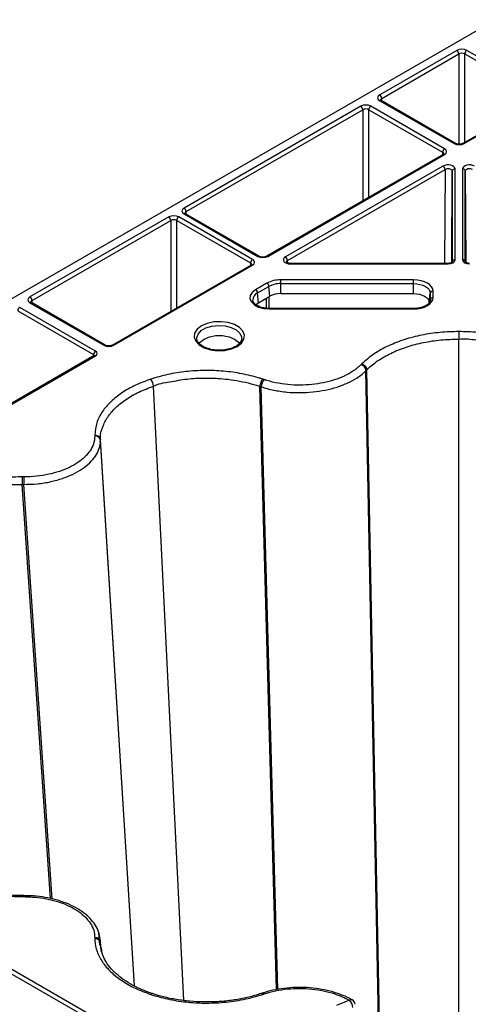
# Model space of a CAD drawing. Units: millimetres. Extents: x -3755 to 33020, y -27287 to -12744.
# Drawn here: x 30879 to 30958, y -22627 to -22453 of the extents above; entities that cross this region are included whole.
import ezdxf

# ---------------------------------------------------------------- set-up
doc = ezdxf.new("R2010")
doc.units = ezdxf.units.MM
doc.header["$LTSCALE"] = 2
for name, color, linetype in [('ACO DIM', 10, 'Continuous'), ('DUENN-18', 10, 'Continuous'), ('SICHTBAR', 10, 'Continuous')]:
    doc.layers.add(name, color=color, linetype=linetype)

# ---------------------------------------------------------------- blocks, each defined once
blk = doc.blocks.new('A$C0FAC68E5')
at = {"layer": 'DUENN-18'}
for p, q in [((-170.5, 879.89), (-184.13, 872.02)), ((-183.77, 871.41), (-170.15, 879.28)), ((-170.15, 879.28), (-170.15, 863.29)), ((-169.09, 879.28), (-156.17, 871.83)), ((-169.09, 863.64), (-169.09, 879.28)), ((-155.91, 872.49), (-168.73, 879.89)), ((-183.77, 870.97), (-183.77, 871.41)), ((-187.47, 870.02), (-218.71, 851.99)), ((-172.67, 862.5), (-185.7, 870.02)), ((-184.13, 871), (-170.97, 863.41)), ((-170.72, 863.43), (-183.88, 871.03)), ((-156.05, 871.17), (-169.45, 863.43)), ((-169.2, 863.41), (-155.91, 871.08)), ((-218.36, 851.38), (-187.12, 869.41)), ((-187.12, 869.41), (-187.12, 853.31)), ((-186.06, 869.41), (-173.02, 861.89)), ((-186.06, 853.92), (-186.06, 869.41)), ((-172.92, 861.5), (-204.16, 843.47)), ((-203.91, 843.44), (-172.67, 861.48)), ((-173.02, 861.89), (-173.02, 861.44)), ((-172.94, 859.43), (-200.79, 843.35)), ((-200.44, 842.74), (-172.58, 858.82)), ((-172.58, 858.82), (-172.67, 842.21)), ((-171.39, 842.38), (-171.3, 858.51)), ((-171.3, 858.51), (-171.3, 842.43)), ((-170.8, 842.84), (-170.8, 858.92)), ((-169.49, 858.92), (-169.49, 842.84)), ((-168.99, 842.43), (-168.99, 858.51)), ((-168.99, 858.51), (-168.9, 842.37)), ((-221.41, 850.43), (-245.94, 836.27)), ((-206.6, 842.9), (-219.64, 850.43)), ((-218.71, 850.97), (-205.68, 843.44)), ((-205.43, 843.47), (-218.46, 850.99)), ((-218.36, 850.93), (-218.36, 851.38)), ((-245.58, 835.66), (-221.06, 849.82)), ((-221.06, 849.82), (-221.06, 833.7)), ((-220, 849.82), (-206.95, 842.29)), ((-220, 834.31), (-220, 849.82)), ((-206.85, 841.9), (-231.37, 827.74)), ((-231.12, 827.72), (-206.6, 841.88)), ((-206.95, 842.29), (-206.96, 841.84)), ((-200.43, 842.3), (-200.44, 842.74)), ((-172.05, 842.21), (-199.91, 842.21)), ((-199.91, 842.12), (-172.05, 842.12)), ((-204.05, 838.71), (-206.05, 837.55)), ((-205.7, 836.98), (-203.7, 838.13)), ((-203.57, 836.39), (-203.7, 838.13)), ((-178.15, 839.29), (-201.61, 839.29)), ((-201.61, 838.63), (-178.15, 838.63)), ((-201.61, 836.86), (-201.61, 838.63)), ((-178.15, 836.86), (-178.15, 838.63)), ((-205.57, 835.23), (-205.7, 836.98)), ((-205.57, 835.23), (-203.57, 836.39)), ((-203.64, 834.24), (-203.64, 836.35)), ((-201.61, 836.86), (-178.15, 836.86)), ((-175.36, 835.25), (-175.19, 836.92)), ((-175.19, 836.92), (-175.19, 835.77)), ((-174.69, 836.14), (-174.69, 837.3)), ((-245.94, 835.25), (-232.89, 827.72)), ((-232.64, 827.74), (-245.69, 835.28)), ((-245.58, 835.21), (-245.58, 835.66)), ((-206.01, 834.91), (-205.57, 835.23)), ((-204.17, 836.05), (-204.17, 834.27)), ((-175.19, 835.77), (-175.19, 835.66)), ((-248.1, 833.8), (-234.71, 826.06)), ((-234.35, 826.67), (-247.75, 834.41)), ((-178.15, 834.24), (-203.61, 834.24)), ((-203.61, 834.14), (-178.15, 834.14)), ((-177.51, 834.27), (-178.15, 834.24)), ((-208.52, 828.81), (-208.53, 828.74)), ((-170.15, 704.61), (-170.15, 828.82)), ((-234.71, 826.06), (-234.71, 825.82)), ((-234.6, 825.88), (-271.86, 804.38)), ((-271.61, 804.35), (-234.35, 825.86)), ((-184.31, 708.22), (-186.55, 823.23)), ((-184.16, 708.17), (-186.41, 823.37)), ((-186.41, 823.37), (-186.41, 823.37)), ((-218.74, 711.77), (-224.09, 820.48)), ((-205.31, 820.45), (-205.31, 820.45)), ((-202.36, 713.69), (-205.31, 820.45)), ((-202.1, 713.74), (-205.07, 820.37)), ((-228.59, 732.36), (-233.48, 811.06)), ((-233.48, 811.06), (-233.48, 811.06)), ((-227.46, 714.34), (-233.48, 810.9)), ((-247.32, 803.07), (-247.32, 803.07)), ((-242.3, 729.8), (-247.32, 803.07)), ((-241.99, 729.73), (-247.03, 803.07)), ((-228.56, 732.01), (-228.59, 732.36)), ((-234.47, 708.78), (-271.49, 730.15)), ((-247.03, 730.33), (-247.32, 730.33)), ((-271.84, 729.54), (-234.82, 708.17)), ((-233.6, 721.54), (-233.74, 723.69)), ((-233.43, 721.45), (-233.48, 722.13)), ((-233.48, 721.96), (-233.48, 721.96)), ((-233.41, 721), (-233.48, 721.96)), ((-204.88, 713.06), (-205.13, 712.98))]:
    blk.add_line(p, q, dxfattribs=at)
at = {"layer": 'DUENN-18', "flags": 128}
for points in [[(-199.91, 842.12), (-199.91, 842.17), (-199.91, 842.2), (-199.91, 842.21), (-199.91, 842.21)], [(-172.05, 842.12), (-172.05, 842.17), (-172.05, 842.2), (-172.05, 842.21), (-172.05, 842.21)], [(-201.61, 838.63), (-201.61, 838.72), (-201.61, 838.8), (-201.61, 838.9), (-201.61, 838.99), (-201.61, 839.08), (-201.61, 839.16), (-201.61, 839.23), (-201.61, 839.29)], [(-174.69, 837.3), (-174.75, 837.68), (-174.95, 838.06), (-175.27, 838.4), (-175.7, 838.71), (-176.22, 838.95), (-176.82, 839.14), (-177.47, 839.25), (-178.15, 839.29)], [(-178.15, 838.63), (-178.15, 838.72), (-178.15, 838.8), (-178.15, 838.9), (-178.15, 838.99), (-178.15, 839.08), (-178.15, 839.16), (-178.15, 839.23), (-178.15, 839.29)], [(-178.15, 838.63), (-177.57, 838.6), (-177.01, 838.5), (-176.5, 838.34), (-176.05, 838.13), (-175.68, 837.87), (-175.41, 837.58), (-175.24, 837.26), (-175.19, 836.92)], [(-206.05, 837.55), (-206.66, 837.08), (-207, 836.53), (-207.05, 835.94), (-206.8, 835.38), (-206.28, 834.87), (-205.53, 834.48), (-204.61, 834.23), (-203.61, 834.14)], [(-178.15, 836.86), (-177.6, 836.83), (-177.08, 836.74), (-176.6, 836.59), (-176.18, 836.39), (-175.83, 836.15), (-175.58, 835.87), (-175.42, 835.57), (-175.36, 835.25)], [(-178.15, 834.14), (-177.47, 834.18), (-176.82, 834.3), (-176.22, 834.48), (-175.7, 834.73), (-175.27, 835.03), (-174.95, 835.38), (-174.75, 835.75), (-174.69, 836.14)], [(-203.61, 834.14), (-203.61, 834.19), (-203.61, 834.22), (-203.61, 834.23), (-203.61, 834.24)], [(-178.15, 834.14), (-178.15, 834.19), (-178.15, 834.22), (-178.15, 834.23), (-178.15, 834.24)], [(-209.32, 827.5), (-208.56, 828.09), (-208.12, 828.78), (-208.03, 829.51), (-208.3, 830.22), (-208.91, 830.86), (-209.81, 831.38), (-210.92, 831.73), (-212.16, 831.89), (-213.42, 831.84), (-214.61, 831.58), (-215.63, 831.14), (-216.39, 830.56), (-216.83, 829.87), (-216.92, 829.14), (-216.65, 828.42), (-216.05, 827.78), (-215.15, 827.26), (-214.03, 826.91), (-212.79, 826.76), (-211.53, 826.81), (-210.34, 827.06), (-209.32, 827.5)], [(-216.43, 828.8), (-216.43, 829.03), (-216.21, 829.7), (-215.66, 830.31), (-214.83, 830.79), (-213.78, 831.11), (-212.62, 831.23), (-211.45, 831.16), (-210.37, 830.89), (-209.48, 830.44), (-208.85, 829.86), (-208.54, 829.21), (-208.52, 828.81)], [(-216.04, 828.02), (-215.85, 828.27), (-215.15, 828.82), (-214.19, 829.23), (-213.07, 829.44), (-211.89, 829.44), (-210.76, 829.23), (-209.8, 828.82), (-209.11, 828.27), (-208.93, 828.03)], [(-170.15, 830.15), (-170.15, 830.03), (-170.15, 829.88), (-170.15, 829.72), (-170.15, 829.54), (-170.15, 829.36), (-170.15, 829.17), (-170.15, 828.99), (-170.15, 828.82)], [(-233.16, 720.43), (-233.47, 721.58), (-233.48, 721.96), (-233.48, 721.96), (-233.48, 721.96)]]:
    blk.add_lwpolyline(points, dxfattribs=at)
at = {"layer": 'DUENN-18'}
for centre, radius, start, end in [((-170.91, 879.24), 0.769, 2.76, 57.3843), ((-168.32, 879.24), 0.769, 122.6171, 177.2386), ((-184.54, 871.38), 0.769, 2.76, 57.3843), ((-187.88, 869.38), 0.769, 2.762, 57.3842), ((-185.29, 869.38), 0.769, 122.617, 177.2386), ((-183.98, 870.82), 0.236, 63.5368, 127.7623), ((-172.25, 861.85), 0.769, 122.617, 177.2386), ((-170.82, 863.2), 0.252, 66.1554, 125.5587), ((-169.35, 863.2), 0.253, 54.4731, 113.5112), ((-172.81, 861.28), 0.243, 53.2265, 115.4759), ((-173.35, 858.78), 0.769, 2.7622, 57.3821), ((-170.85, 858.46), 0.462, 84.8513, 173.3666), ((-169.45, 858.46), 0.462, 6.6317, 95.1468), ((-221.83, 849.78), 0.769, 2.762, 57.3842), ((-219.23, 849.78), 0.769, 122.6174, 177.2384), ((-219.13, 851.34), 0.769, 2.762, 57.3842), ((-218.57, 850.78), 0.236, 63.5367, 127.762), ((-205.53, 843.24), 0.252, 66.155, 125.5588), ((-204.06, 843.24), 0.253, 54.469, 113.52), ((-201.21, 842.7), 0.769, 2.7622, 57.3821), ((-206.18, 842.25), 0.769, 122.6174, 177.2384), ((-206.74, 841.69), 0.236, 52.2416, 116.4562), ((-170.85, 842.38), 0.462, 84.8513, 173.3665), ((-169.45, 842.38), 0.462, 6.6318, 95.1472), ((-201.71, 834.3), 4.99, 88.8557, 118.0399), ((-204.47, 838.05), 0.777, 5.6933, 57.1939), ((-201.69, 834.36), 4.27, 88.8555, 118.0408), ((-205.14, 835.67), 1.42, 113.1806, 179.6516), ((-206.47, 836.9), 0.777, 5.6933, 57.1939), ((-201.69, 832.85), 4.01, 88.8558, 118.0403), ((-174.72, 836.83), 0.471, 85.5274, 168.0861), ((-246.35, 835.62), 0.769, 2.762, 57.3842), ((-245.79, 835.06), 0.236, 63.5368, 127.7631), ((-174.72, 835.67), 0.471, 85.529, 168.0845), ((-247.34, 833.76), 0.769, 122.6171, 177.2386), ((-232.74, 827.52), 0.252, 66.1559, 125.5591), ((-231.27, 827.53), 0.24, 52.7573, 116.0136), ((-233.94, 826.02), 0.769, 122.6171, 177.2386), ((-234.5, 825.67), 0.236, 52.2416, 116.4562), ((-187.82, 823.08), 1.28, 6.9656, 71.4153), ((-226.17, 820.37), 2.08, 2.9865, 40.605), ((-202.99, 820.29), 2.08, 139.3178, 177.7618), ((-234.4, 810.74), 0.934, 9.7314, 94.7861), ((670.76, 803.04), 917.79, 179.91404, 179.99831), ((-271.2, 730.17), 24.17, 359.9374, 0.3721), ((-234.4, 721.97), 0.935, 9.7303, 94.7085), ((-224.33, 712.66), 0.325, 80.2535, 144.3897), ((-204.83, 712.74), 0.326, 35.6091, 99.1757), ((-189.17, 711.41), 0.496, 67.1009, 126.2668), ((-190.76, 710.47), 1.87, 2.5767, 45.7918), ((-189.46, 710.99), 1, 6.1744, 60.2636)]:
    blk.add_arc(centre, radius, start, end, dxfattribs=at)
for centre, major_axis, ratio, start_param, end_param in [((-169.62, 879.38), (1.25, 0), 0.577299, 0.785408, 2.356185), ((-169.62, 878.97), (0.75, 0), 0.580672, 0.785408, 2.356185), ((-183.24, 871.51), (1.25, 0), 0.577277, 2.356204, 3.926981), ((-183.24, 871.11), (0.75, -0.004), 0.577252, 2.359112, 3.151652), ((-186.59, 869.51), (1.25, 0), 0.577299, 0.785408, 2.356185), ((-186.59, 869.1), (0.75, 0), 0.580672, 0.785408, 2.356185), ((-173.55, 861.99), (1.25, 0), 0.577277, 5.497797, 7.068574), ((-170.08, 863.92), (1.25, 0), 0.577299, 3.927, 5.497778), ((-173.55, 861.58), (0.75, 0.004), 0.577252, 6.278091, 7.065666), ((-172.05, 858.92), (1.25, 0), 0.577314, 6.283162, 8.639311), ((-168.24, 858.92), (1.25, 0), 0.577314, 0.785467, 3.141616), ((-172.05, 858.51), (0.75, 0.003), 0.583078, 6.281002, 8.63715), ((-168.24, 858.51), (0.75, -0.003), 0.583078, 0.787628, 3.143776), ((-220.53, 849.92), (1.25, 0), 0.577299, 0.785408, 2.356185), ((-217.83, 851.48), (1.25, 0), 0.577277, 2.356204, 3.926981), ((-217.83, 851.07), (0.75, -0.004), 0.577252, 2.359112, 3.151652), ((-220.53, 849.51), (0.75, 0), 0.580672, 0.785408, 2.356185), ((-204.79, 843.95), (1.25, 0), 0.577299, 3.927, 5.497778), ((-199.91, 842.84), (1.25, 0), 0.577261, 2.356172, 4.71232), ((-207.48, 841.98), (0.75, 0.004), 0.577252, 6.278091, 7.065666), ((-207.48, 842.39), (1.25, 0), 0.577277, 5.497797, 7.068574), ((-199.91, 842.43), (0.75, -0.006), 0.574824, 2.361033, 3.153689), ((-172.05, 842.84), (1.25, 0), 0.577288, 4.712418, 6.283195), ((-168.24, 842.84), (1.25, 0), 0.577288, 3.141583, 4.71236), ((-245.05, 835.76), (1.25, 0), 0.577277, 2.356204, 3.926981), ((-245.05, 835.35), (0.75, -0.004), 0.577252, 2.359112, 3.151652), ((-232.01, 828.23), (1.25, 0), 0.577299, 3.927, 5.497778), ((-235.06, 825.86), (0.5, 0.004), 0.577233, 6.264637, 7.064212), ((-235.06, 826.26), (1, 0), 0.577277, 5.497797, 7.068574)]:
    blk.add_ellipse(centre, major_axis=major_axis, ratio=ratio, start_param=start_param, end_param=end_param, dxfattribs=at)
for points, knots in [([(-183.88, 871.03), (-183.91, 871.05), (-183.99, 871.1), (-184, 871.14), (-184, 871.13), (-184, 871.13)], [0, 0, 0, 0, 0.47557, 0.988055, 1, 1, 1, 1]), ([(-169.45, 863.43), (-169.5, 863.41), (-169.61, 863.35), (-169.85, 863.3), (-170.14, 863.28), (-170.43, 863.32), (-170.62, 863.38), (-170.7, 863.42), (-170.72, 863.43)], [0, 0, 0, 0, 0.160392, 0.340353, 0.534192, 0.734328, 0.930338, 1, 1, 1, 1]), ([(-172.8, 861.59), (-172.8, 861.59), (-172.8, 861.6), (-172.84, 861.55), (-172.9, 861.51), (-172.92, 861.5)], [0, 0, 0, 0, 0.302161, 0.791658, 1, 1, 1, 1]), ([(-218.46, 850.99), (-218.5, 851.02), (-218.57, 851.07), (-218.58, 851.1), (-218.58, 851.09), (-218.58, 851.09)], [0, 0, 0, 0, 0.475574, 0.988059, 1, 1, 1, 1]), ([(-204.16, 843.47), (-204.21, 843.44), (-204.32, 843.39), (-204.56, 843.33), (-204.85, 843.31), (-205.14, 843.35), (-205.33, 843.41), (-205.41, 843.46), (-205.43, 843.47)], [0, 0, 0, 0, 0.160394, 0.34035, 0.53419, 0.734326, 0.930338, 1, 1, 1, 1]), ([(-206.73, 841.99), (-206.73, 841.99), (-206.73, 842), (-206.77, 841.95), (-206.83, 841.91), (-206.85, 841.9)], [0, 0, 0, 0, 0.302163, 0.791662, 1, 1, 1, 1]), ([(-199.91, 842.21), (-199.99, 842.21), (-200.17, 842.22), (-200.41, 842.28), (-200.58, 842.37), (-200.66, 842.45), (-200.66, 842.45), (-200.66, 842.45)], [0, 0, 0, 0, 0.19687, 0.432716, 0.631952, 0.840916, 1, 1, 1, 1]), ([(-171.3, 842.46), (-171.3, 842.45), (-171.31, 842.43), (-171.42, 842.35), (-171.59, 842.27), (-171.82, 842.22), (-171.98, 842.21), (-172.05, 842.21)], [0, 0, 0, 0, 0.215089, 0.40683, 0.608377, 0.825431, 1, 1, 1, 1]), ([(-168.24, 842.21), (-168.32, 842.21), (-168.5, 842.22), (-168.73, 842.28), (-168.91, 842.37), (-168.99, 842.45), (-168.99, 842.45), (-168.99, 842.45)], [0, 0, 0, 0, 0.196847, 0.43269, 0.631901, 0.840888, 1, 1, 1, 1]), ([(-245.69, 835.28), (-245.72, 835.3), (-245.8, 835.35), (-245.81, 835.38), (-245.81, 835.38), (-245.81, 835.38)], [0, 0, 0, 0, 0.4755672, 0.9880511, 1, 1, 1, 1]), ([(-203.61, 834.24), (-203.77, 834.24), (-204.26, 834.25), (-205.04, 834.4), (-205.81, 834.72), (-206.32, 835.12), (-206.54, 835.45), (-206.54, 835.62), (-206.54, 835.67)], [0, 0, 0, 0, 0.105614, 0.310605, 0.513977, 0.713794, 0.912556, 1, 1, 1, 1]), ([(-175.19, 835.73), (-175.19, 835.67), (-175.21, 835.5), (-175.38, 835.18), (-175.86, 834.77), (-176.59, 834.45), (-177.19, 834.29), (-177.51, 834.27), (-177.51, 834.27)], [0, 0, 0, 0, 0.113029, 0.33251, 0.544816, 0.771618, 0.99867, 1, 1, 1, 1]), ([(-231.37, 827.74), (-231.42, 827.72), (-231.53, 827.67), (-231.78, 827.61), (-232.06, 827.59), (-232.35, 827.63), (-232.54, 827.69), (-232.62, 827.73), (-232.64, 827.74)], [0, 0, 0, 0, 0.160393, 0.34035, 0.534192, 0.734327, 0.930338, 1, 1, 1, 1]), ([(-212.61, 826.86), (-212.79, 826.86), (-213.34, 826.86), (-214.22, 827.04), (-215.16, 827.37), (-215.87, 827.83), (-216.31, 828.33), (-216.39, 828.65), (-216.43, 828.8)], [0, 0, 0, 0, 0.087778, 0.273334, 0.45757, 0.639688, 0.820254, 1, 1, 1, 1]), ([(-208.54, 828.76), (-208.58, 828.61), (-208.66, 828.3), (-209.05, 827.87), (-209.42, 827.63), (-209.57, 827.53)], [0, 0, 0, 0, 0.370559, 0.742878, 1, 1, 1, 1]), ([(-186.41, 823.37), (-186.41, 823.37), (-186.29, 823.48), (-185.65, 824.12), (-184.23, 825.2), (-181.93, 826.48), (-179.29, 827.5), (-176.4, 828.25), (-173.32, 828.73), (-171.2, 828.79), (-170.15, 828.82)], [0, 0, 0, 0, 0.000003, 0.033658, 0.19486, 0.356058, 0.516825, 0.677595, 0.838796, 1, 1, 1, 1]), ([(-170.15, 828.82), (-170.15, 828.82), (-169.11, 828.94), (-166.97, 828.66), (-163.9, 828.27), (-161, 827.5), (-158.69, 826.6), (-156.32, 825.38), (-154.88, 824.3), (-153.99, 823.49), (-153.88, 823.37), (-153.88, 823.37)], [0, 0, 0, 0, 0.000003, 0.16123, 0.322454, 0.483247, 0.644036, 0.745946, 0.966344, 0.999997, 1, 1, 1, 1]), ([(-234.55, 825.92), (-234.55, 825.92), (-234.55, 825.92), (-234.58, 825.89), (-234.6, 825.88)], [0, 0, 0, 0, 0.526757, 1, 1, 1, 1]), ([(-209.57, 827.53), (-209.71, 827.46), (-210.11, 827.24), (-210.92, 826.99), (-211.84, 826.83), (-212.41, 826.86), (-212.61, 826.86)], [0, 0, 0, 0, 0.168865, 0.495915, 0.825508, 1, 1, 1, 1]), ([(-187.27, 824.43), (-187.16, 824.39), (-186.94, 824.29), (-186.66, 824.02), (-186.46, 823.7), (-186.43, 823.48), (-186.41, 823.37)], [0, 0, 0, 0, 0.250006, 0.500019, 0.749997, 1, 1, 1, 1]), ([(-205.07, 820.37), (-205.07, 820.37), (-204.37, 820.13), (-202.88, 819.75), (-200.56, 819.4), (-198.23, 819.3), (-195.94, 819.42), (-193.72, 819.76), (-191.64, 820.3), (-189.74, 821.04), (-188.18, 821.89), (-187.16, 822.65), (-186.69, 823.09), (-186.55, 823.23), (-186.55, 823.23)], [0, 0, 0, 0, 0.000003, 0.114476, 0.228951, 0.336231, 0.443514, 0.550784, 0.658052, 0.765231, 0.872408, 0.961134, 0.999997, 1, 1, 1, 1]), ([(-186.55, 823.23), (-186.53, 823.25), (-186.5, 823.28), (-186.47, 823.31), (-186.44, 823.33), (-186.43, 823.35), (-186.42, 823.36), (-186.41, 823.37)], [0, 0, 0, 0, 0.358151, 0.679068, 0.716505, 0.806075, 1, 1, 1, 1]), ([(-224.09, 820.48), (-224.09, 820.48), (-223.35, 820.91), (-221.18, 821.24), (-218.22, 821.81), (-215.03, 821.97), (-212.25, 821.86), (-209.15, 821.49), (-206.96, 820.98), (-205.5, 820.51), (-205.31, 820.45), (-205.31, 820.45)], [0, 0, 0, 0, 0.000003, 0.16123, 0.322455, 0.483246, 0.644035, 0.745945, 0.966344, 0.999997, 1, 1, 1, 1]), ([(-204.81, 821.72), (-204.88, 821.65), (-205, 821.5), (-205.16, 821.16), (-205.28, 820.79), (-205.3, 820.56), (-205.31, 820.45)], [0, 0, 0, 0, 0.250004, 0.500018, 0.749996, 1, 1, 1, 1]), ([(-233.48, 811.06), (-233.48, 811.06), (-233.43, 811.19), (-233.56, 811.94), (-233.13, 813.27), (-232.29, 815.04), (-230.87, 816.69), (-229.02, 818.18), (-226.76, 819.48), (-224.98, 820.15), (-224.09, 820.48)], [0, 0, 0, 0, 0.000003, 0.033659, 0.194859, 0.356057, 0.516825, 0.677595, 0.838796, 1, 1, 1, 1]), ([(-205.31, 820.45), (-205.28, 820.44), (-205.23, 820.42), (-205.16, 820.4), (-205.11, 820.38), (-205.08, 820.37), (-205.07, 820.37)], [0, 0, 0, 0, 0.35815, 0.679021, 0.820819, 1, 1, 1, 1]), ([(-247.03, 803.07), (-247.03, 803.07), (-246.24, 803.16), (-244.59, 803.12), (-242.29, 803.55), (-240.17, 804.12), (-238.29, 804.89), (-236.66, 805.82), (-235.33, 806.89), (-234.32, 808.08), (-233.74, 809.27), (-233.44, 810.22), (-233.53, 810.74), (-233.48, 810.9), (-233.48, 810.9)], [0, 0, 0, 0, 0.000003, 0.114476, 0.228951, 0.336231, 0.443514, 0.550784, 0.658052, 0.76523, 0.872408, 0.961134, 0.999997, 1, 1, 1, 1]), ([(-234.48, 811.83), (-234.35, 811.82), (-234.1, 811.8), (-233.77, 811.62), (-233.54, 811.37), (-233.5, 811.16), (-233.48, 811.06)], [0, 0, 0, 0, 0.2500022, 0.5000174, 0.7499991, 1, 1, 1, 1]), ([(-234.48, 811.83), (-234.48, 811.82), (-234.48, 811.81), (-234.48, 811.78), (-234.48, 811.76), (-234.48, 811.74), (-234.48, 811.72), (-234.48, 811.7), (-234.48, 811.68), (-234.48, 811.67)], [0, 0, 0, 0, 0.194382, 0.283991, 0.463133, 0.552704, 0.642275, 0.821381, 1, 1, 1, 1]), ([(-233.48, 810.9), (-233.48, 810.92), (-233.48, 810.95), (-233.48, 810.99), (-233.48, 811.02), (-233.48, 811.03), (-233.48, 811.05), (-233.48, 811.06)], [0, 0, 0, 0, 0.358156, 0.679041, 0.7165, 0.80602, 1, 1, 1, 1]), ([(-247.32, 804.42), (-247.32, 804.34), (-247.32, 804.17), (-247.32, 803.8), (-247.32, 803.42), (-247.32, 803.19), (-247.32, 803.07)], [0, 0, 0, 0, 0.250003, 0.500019, 0.749997, 1, 1, 1, 1]), ([(-263.59, 797.68), (-263.59, 797.68), (-263.25, 798.26), (-261.75, 799.19), (-259.64, 800.53), (-257.03, 801.58), (-254.54, 802.3), (-251.53, 802.85), (-249.21, 803.14), (-247.53, 803.05), (-247.32, 803.07), (-247.32, 803.07)], [0, 0, 0, 0, 0.000003, 0.16123, 0.322455, 0.483247, 0.644035, 0.745946, 0.966343, 0.999997, 1, 1, 1, 1]), ([(-247.32, 803.07), (-247.28, 803.07), (-247.22, 803.07), (-247.14, 803.07), (-247.08, 803.07), (-247.05, 803.07), (-247.03, 803.07)], [0, 0, 0, 0, 0.358157, 0.679041, 0.820922, 1, 1, 1, 1]), ([(-247.32, 730.33), (-247.48, 730.33), (-248.42, 730.33), (-250.17, 730.43), (-252.53, 730.72), (-254.82, 731.18), (-256.99, 731.81), (-258.99, 732.58), (-260.79, 733.49), (-262.36, 734.52), (-263.27, 735.27), (-263.71, 735.71), (-263.75, 735.75)], [0, 0, 0, 0, 0.024752, 0.140822, 0.262975, 0.384702, 0.505335, 0.626811, 0.747426, 0.86762, 0.988499, 1, 1, 1, 1]), ([(-247.32, 730.15), (-247.32, 730.21), (-247.32, 730.32), (-247.32, 730.32), (-247.32, 730.32)], [0, 0, 0, 0, 0.614778, 1, 1, 1, 1]), ([(-233.51, 722.64), (-233.59, 723.07), (-233.74, 723.94), (-234.37, 725.16), (-235.26, 726.29), (-236.43, 727.32), (-237.85, 728.23), (-239.48, 729), (-241.3, 729.61), (-243.24, 730.04), (-245.17, 730.29), (-246.45, 730.31), (-247.03, 730.32)], [0, 0, 0, 0, 0.100216, 0.197392, 0.296387, 0.397441, 0.500234, 0.603228, 0.706584, 0.809431, 0.913067, 1, 1, 1, 1]), ([(-233.48, 722.13), (-233.48, 722.13), (-233.42, 722.28), (-233.66, 722.75), (-233.56, 723.28), (-233.74, 723.62), (-233.77, 723.68)], [0, 0, 0, 0, 0.00002, 0.309517, 0.886938, 1, 1, 1, 1]), ([(-234.48, 722.74), (-234.35, 722.72), (-234.1, 722.7), (-233.77, 722.52), (-233.54, 722.27), (-233.5, 722.06), (-233.48, 721.96)], [0, 0, 0, 0, 0.250003, 0.500014, 0.749993, 1, 1, 1, 1]), ([(-233.48, 721.96), (-233.48, 721.98), (-233.48, 722.02), (-233.48, 722.06), (-233.48, 722.1), (-233.48, 722.12), (-233.48, 722.13)], [0, 0, 0, 0, 0.358119, 0.679041, 0.820847, 1, 1, 1, 1]), ([(-224.27, 712.98), (-224.33, 713), (-225.05, 713.23), (-226.39, 713.76), (-228.16, 714.65), (-229.73, 715.67), (-231.05, 716.79), (-232.1, 717.97), (-232.85, 719.2), (-233.33, 720.39), (-233.41, 721.18), (-233.44, 721.55)], [0, 0, 0, 0, 0.009936, 0.130255, 0.256923, 0.382897, 0.508455, 0.635266, 0.761414, 0.889062, 1, 1, 1, 1]), ([(-205.13, 712.99), (-205.41, 712.9), (-206.36, 712.58), (-208.1, 712.15), (-210.39, 711.75), (-212.8, 711.53), (-215.24, 711.48), (-217.67, 711.6), (-220.04, 711.91), (-222.27, 712.36), (-223.63, 712.78), (-224.27, 712.98)], [0, 0, 0, 0, 0.048494, 0.163232, 0.284231, 0.405579, 0.526457, 0.648073, 0.769062, 0.889784, 1, 1, 1, 1]), ([(-204.81, 712.85), (-204.88, 712.9), (-204.99, 713), (-205.08, 712.98), (-205.13, 712.97)], [0, 0, 0, 0, 0.5527908, 1, 1, 1, 1]), ([(-188.99, 711.85), (-189.13, 711.94), (-189.75, 712.33), (-191.06, 712.87), (-192.88, 713.45), (-194.85, 713.85), (-196.89, 714.08), (-198.96, 714.11), (-201.02, 713.95), (-203.01, 713.61), (-204.28, 713.27), (-204.88, 713.06), (-204.88, 713.06)], [0, 0, 0, 0, 0.036493, 0.155099, 0.276194, 0.396574, 0.517392, 0.637583, 0.758301, 0.878193, 0.999086, 1, 1, 1, 1])]:
    blk.add_open_spline(points, degree=3, knots=knots, dxfattribs=at)
at = {"layer": 'SICHTBAR'}
for p, q in [((-259.32, 830.1), (-80.97, 933.06)), ((-189.46, 711.81), (-191.78, 710.89))]:
    blk.add_line(p, q, dxfattribs=at)
for points, knots in [([(-170.15, 830.15), (-171.24, 830.12), (-173.47, 830.05), (-176.7, 829.56), (-179.77, 828.77), (-182.62, 827.66), (-185.24, 826.23), (-186.59, 825.04), (-187.27, 824.43)], [0, 0, 0, 0, 0.158912, 0.322448, 0.480934, 0.644004, 0.818886, 1, 1, 1, 1]), ([(-153.02, 824.43), (-153.14, 824.55), (-153.82, 825.22), (-155.31, 826.35), (-157.73, 827.69), (-160.52, 828.76), (-163.56, 829.55), (-166.81, 830.05), (-169.03, 830.12), (-170.15, 830.15)], [0, 0, 0, 0, 0.0336754, 0.1948768, 0.3560744, 0.5168274, 0.6775826, 0.83879, 1, 1, 1, 1]), ([(-187.41, 824.29), (-187.87, 823.89), (-188.72, 823.14), (-190.37, 822.25), (-192.12, 821.56), (-194.06, 821.05), (-196.11, 820.74), (-198.23, 820.63), (-200.39, 820.73), (-202.55, 821.05), (-203.9, 821.44), (-204.57, 821.64)], [0, 0, 0, 0, 0.1274611, 0.2346612, 0.3418624, 0.4491454, 0.5564306, 0.6637316, 0.7710308, 0.8855162, 1, 1, 1, 1]), ([(-187.27, 824.43), (-187.28, 824.42), (-187.29, 824.41), (-187.32, 824.39), (-187.33, 824.37), (-187.35, 824.36), (-187.37, 824.34), (-187.39, 824.32), (-187.4, 824.3), (-187.41, 824.29)], [0, 0, 0, 0, 0.194367, 0.283938, 0.463108, 0.552679, 0.642264, 0.821421, 1, 1, 1, 1]), ([(-204.81, 821.72), (-205.01, 821.79), (-206.18, 822.17), (-208.46, 822.72), (-211.71, 823.18), (-215.05, 823.3), (-218.38, 823.11), (-221.62, 822.61), (-223.6, 822.02), (-224.59, 821.73)], [0, 0, 0, 0, 0.033675, 0.194877, 0.356075, 0.516827, 0.677582, 0.83879, 1, 1, 1, 1]), ([(-224.59, 821.73), (-225.52, 821.38), (-227.39, 820.69), (-229.75, 819.32), (-231.73, 817.75), (-233.24, 815.97), (-234.28, 813.98), (-234.41, 812.56), (-234.48, 811.83)], [0, 0, 0, 0, 0.158913, 0.322448, 0.480934, 0.644005, 0.818886, 1, 1, 1, 1]), ([(-204.57, 821.64), (-204.58, 821.64), (-204.61, 821.65), (-204.65, 821.67), (-204.68, 821.68), (-204.71, 821.69), (-204.74, 821.7), (-204.77, 821.71), (-204.8, 821.72), (-204.81, 821.72)], [0, 0, 0, 0, 0.179104, 0.358106, 0.447603, 0.53721, 0.716211, 0.805709, 1, 1, 1, 1]), ([(-234.48, 811.67), (-234.52, 811.19), (-234.61, 810.3), (-235.27, 809.05), (-236.19, 807.94), (-237.43, 806.95), (-238.93, 806.08), (-240.67, 805.38), (-242.63, 804.84), (-244.77, 804.49), (-246.28, 804.44), (-247.03, 804.42)], [0, 0, 0, 0, 0.127461, 0.234661, 0.341862, 0.449145, 0.55643, 0.663731, 0.77103, 0.885516, 1, 1, 1, 1]), ([(-247.32, 804.42), (-247.55, 804.42), (-248.89, 804.41), (-251.34, 804.24), (-254.55, 803.69), (-257.55, 802.84), (-260.26, 801.71), (-262.64, 800.34), (-263.85, 799.26), (-264.45, 798.72)], [0, 0, 0, 0, 0.033675, 0.194876, 0.356075, 0.516827, 0.677582, 0.83879, 1, 1, 1, 1]), ([(-247.03, 804.42), (-247.05, 804.42), (-247.08, 804.42), (-247.13, 804.42), (-247.16, 804.42), (-247.19, 804.42), (-247.23, 804.42), (-247.27, 804.42), (-247.3, 804.42), (-247.32, 804.42)], [0, 0, 0, 0, 0.1791101, 0.3581081, 0.4476258, 0.5371435, 0.7161788, 0.805734, 1, 1, 1, 1]), ([(-264.45, 735.85), (-263.86, 735.32), (-262.65, 734.24), (-260.29, 732.87), (-257.57, 731.73), (-254.48, 730.86), (-251.03, 730.26), (-248.57, 730.19), (-247.32, 730.15)], [0, 0, 0, 0, 0.158912, 0.322448, 0.480934, 0.644005, 0.818887, 1, 1, 1, 1]), ([(-247.32, 730.15), (-247.3, 730.15), (-247.27, 730.15), (-247.23, 730.15), (-247.19, 730.15), (-247.16, 730.15), (-247.13, 730.15), (-247.08, 730.15), (-247.05, 730.15), (-247.03, 730.15)], [0, 0, 0, 0, 0.194352, 0.283927, 0.463113, 0.552688, 0.642262, 0.821411, 1, 1, 1, 1]), ([(-247.03, 730.15), (-246.19, 730.12), (-244.65, 730.07), (-242.49, 729.69), (-240.57, 729.16), (-238.85, 728.44), (-237.35, 727.58), (-236.13, 726.57), (-235.2, 725.44), (-234.59, 724.2), (-234.51, 723.33), (-234.48, 722.9)], [0, 0, 0, 0, 0.127461, 0.234661, 0.341862, 0.449145, 0.55643, 0.663731, 0.77103, 0.885516, 1, 1, 1, 1]), ([(-234.48, 722.9), (-234.48, 722.89), (-234.48, 722.87), (-234.48, 722.85), (-234.48, 722.83), (-234.48, 722.81), (-234.48, 722.79), (-234.48, 722.76), (-234.48, 722.75), (-234.48, 722.74)], [0, 0, 0, 0, 0.179049, 0.358098, 0.447659, 0.537184, 0.716232, 0.805757, 1, 1, 1, 1]), ([(-234.48, 722.74), (-234.47, 722.6), (-234.46, 721.83), (-234.15, 720.41), (-233.21, 718.56), (-231.73, 716.82), (-229.78, 715.26), (-227.4, 713.89), (-225.53, 713.19), (-224.59, 712.84)], [0, 0, 0, 0, 0.033676, 0.194877, 0.356075, 0.516828, 0.677583, 0.83879, 1, 1, 1, 1]), ([(-224.59, 712.84), (-223.62, 712.55), (-221.63, 711.97), (-218.41, 711.47), (-215.07, 711.26), (-211.64, 711.4), (-208.12, 711.88), (-205.93, 712.52), (-204.81, 712.85)], [0, 0, 0, 0, 0.158913, 0.322448, 0.480934, 0.644005, 0.818886, 1, 1, 1, 1]), ([(-204.81, 712.85), (-204.8, 712.85), (-204.77, 712.86), (-204.74, 712.87), (-204.71, 712.88), (-204.68, 712.89), (-204.65, 712.9), (-204.61, 712.92), (-204.58, 712.93), (-204.57, 712.93)], [0, 0, 0, 0, 0.194374, 0.28393, 0.4631, 0.552656, 0.642269, 0.821432, 1, 1, 1, 1]), ([(-204.57, 712.93), (-203.9, 713.13), (-202.55, 713.52), (-200.39, 713.84), (-198.23, 713.94), (-196.11, 713.83), (-194.06, 713.51), (-191.72, 712.92), (-190.32, 712.23), (-189.46, 711.81)], [0, 0, 0, 0, 0.138037, 0.276075, 0.405444, 0.534816, 0.664167, 0.793517, 1, 1, 1, 1])]:
    blk.add_open_spline(points, degree=3, knots=knots, dxfattribs=at)

msp = doc.modelspace()

# ---------------------------------------------------------------- block references
at = {"layer": 'ACO DIM'}
msp.add_blockref('A$C0FAC68E5', (31126.665, -23338.238), dxfattribs=at)

doc.saveas('drawing.dxf')
